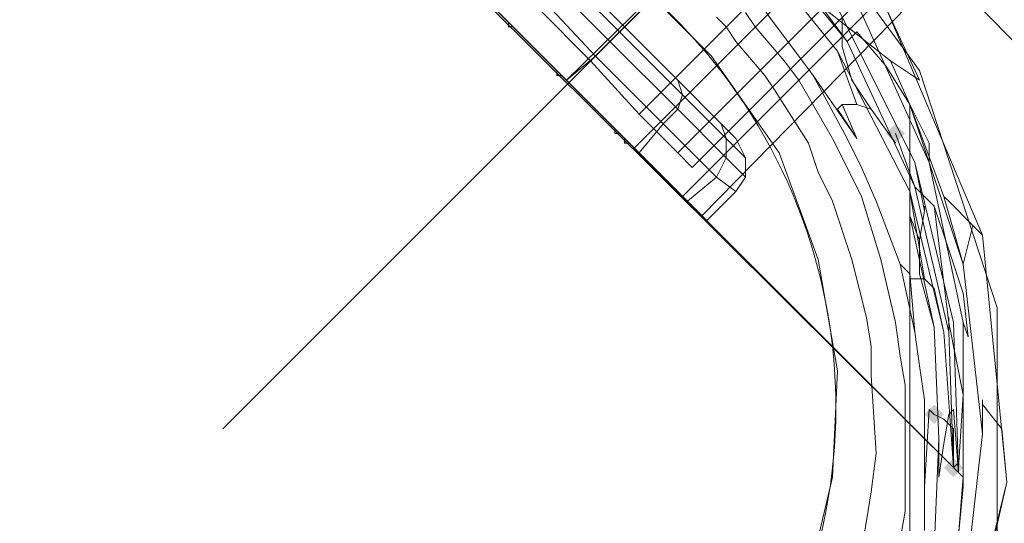
# Model space of a CAD drawing. Units: millimetres. Extents: x 325621 to 333159, y -78910 to -72358.
# Drawn here: x 328006 to 328097, y -75877 to -75831 of the extents above; entities that cross this region are included whole.
import ezdxf

# ---------------------------------------------------------------- set-up
doc = ezdxf.new("R2010")
doc.units = ezdxf.units.MM
doc.layers.add('МАФЫ НАШИ', color=250, linetype='Continuous', lineweight=25)

# ---------------------------------------------------------------- blocks, each defined once
blk = doc.blocks.new('орьнгл7')
at = {"layer": 'МАФЫ НАШИ'}
for points in [[(328087.483, -75841.521), (328087.037, -75841.075), (328086.591, -75840.629), (328086.145, -75841.075), (328085.699, -75841.521), (328086.145, -75841.967), (328086.591, -75842.413), (328087.037, -75841.967)], [(328087.483, -75841.521), (328087.037, -75841.075), (328086.591, -75840.629), (328086.145, -75841.075), (328085.699, -75841.521), (328086.145, -75841.967), (328086.591, -75842.413), (328087.037, -75841.967)], [(328087.483, -75841.521), (328087.037, -75841.075), (328086.591, -75840.629), (328086.145, -75841.075), (328085.699, -75841.521), (328086.145, -75841.967), (328086.591, -75842.413), (328087.037, -75841.967)], [(328087.483, -75841.521), (328087.037, -75841.075), (328086.591, -75840.629), (328086.145, -75841.075), (328085.699, -75841.521), (328086.145, -75841.967), (328086.591, -75842.413), (328087.037, -75841.967)], [(328091.052, -75867.39), (328090.606, -75866.944), (328090.16, -75866.498), (328089.714, -75866.944), (328089.268, -75867.39), (328089.714, -75867.836), (328090.16, -75868.283), (328090.606, -75867.836)], [(328091.052, -75867.39), (328090.606, -75866.944), (328090.16, -75866.498), (328089.714, -75866.944), (328089.268, -75867.39), (328089.714, -75867.836), (328090.16, -75868.283), (328090.606, -75867.836)], [(328091.052, -75867.39), (328090.606, -75866.944), (328090.16, -75866.498), (328089.714, -75866.944), (328089.268, -75867.39), (328089.714, -75867.836), (328090.16, -75868.283), (328090.606, -75867.836)], [(328091.052, -75867.39), (328090.606, -75866.944), (328090.16, -75866.498), (328089.714, -75866.944), (328089.268, -75867.39), (328089.714, -75867.836), (328090.16, -75868.283), (328090.606, -75867.836)], [(328092.836, -75872.297), (328092.39, -75871.851), (328091.944, -75871.405), (328091.498, -75871.851), (328091.052, -75872.297), (328091.498, -75872.743), (328091.944, -75873.189), (328092.39, -75872.743)], [(328092.836, -75872.297), (328092.39, -75871.851), (328091.944, -75871.405), (328091.498, -75871.851), (328091.052, -75872.297), (328091.498, -75872.743), (328091.944, -75873.189), (328092.39, -75872.743)], [(328092.836, -75872.297), (328092.39, -75871.851), (328091.944, -75871.405), (328091.498, -75871.851), (328091.052, -75872.297), (328091.498, -75872.743), (328091.944, -75873.189), (328092.39, -75872.743)], [(328092.836, -75872.297), (328092.39, -75871.851), (328091.944, -75871.405), (328091.498, -75871.851), (328091.052, -75872.297), (328091.498, -75872.743), (328091.944, -75873.189), (328092.39, -75872.743)]]:
    blk.add_hatch(color=18, dxfattribs=at).paths.add_polyline_path(points)
at = {"layer": 'МАФЫ НАШИ', "color": 18, "lineweight": 13}
for points in [[(328053.585, -75829.924), (328058.491, -75834.83), (328159.294, -75734.027), (328058.491, -75834.83), (328062.952, -75839.737), (328164.201, -75738.487), (328062.952, -75839.737), (328066.52, -75843.305), (328167.769, -75742.056), (328066.52, -75843.305), (328067.858, -75844.643), (328169.107, -75743.394), (328067.858, -75844.643), (328066.52, -75843.305), (328167.769, -75742.056), (328066.52, -75843.305), (328062.952, -75839.737), (328164.201, -75738.487), (328062.952, -75839.737), (328058.491, -75834.83), (328159.294, -75734.027), (328058.491, -75834.83), (328053.585, -75829.924)], [(328053.585, -75829.924), (328058.491, -75834.83), (328159.294, -75734.027), (328058.491, -75834.83), (328062.952, -75839.737), (328164.201, -75738.487), (328062.952, -75839.737), (328066.52, -75843.305), (328167.769, -75742.056), (328066.52, -75843.305), (328067.858, -75844.643), (328169.107, -75743.394), (328067.858, -75844.643), (328066.52, -75843.305), (328167.769, -75742.056), (328066.52, -75843.305), (328062.952, -75839.737), (328164.201, -75738.487), (328062.952, -75839.737), (328058.491, -75834.83), (328159.294, -75734.027), (328058.491, -75834.83), (328053.585, -75829.924)], [(328159.294, -75734.027), (328058.491, -75834.83)], [(328081.685, -75830.816), (328081.685, -75831.262), (328081.685, -75830.816)], [(328092.836, -75853.563), (328091.052, -75847.319), (328087.929, -75838.844), (328091.052, -75847.319), (328091.498, -75847.765), (328091.052, -75847.319), (328092.836, -75853.563), (328093.728, -75849.995), (328091.498, -75847.765), (328093.728, -75849.995), (328094.62, -75850.887), (328085.699, -75829.924), (328088.822, -75836.614), (328085.699, -75829.924)], [(328085.699, -75829.924), (328088.822, -75836.614), (328085.699, -75829.924), (328094.62, -75850.887), (328093.728, -75849.995), (328091.498, -75847.765), (328093.728, -75849.995), (328092.836, -75853.563), (328091.052, -75847.319), (328091.498, -75847.765), (328091.052, -75847.319), (328087.929, -75838.844), (328086.145, -75834.83), (328088.822, -75836.614), (328086.145, -75834.83), (328087.929, -75838.844), (328087.929, -75841.967), (328087.929, -75845.089), (328087.929, -75847.765), (328087.929, -75849.103), (328090.16, -75859.362), (328088.822, -75854.456), (328090.16, -75859.362), (328090.606, -75869.621), (328090.606, -75873.189), (328090.606, -75869.621), (328090.16, -75879.879)], [(328090.16, -75879.879), (328090.606, -75869.621), (328090.606, -75873.189), (328090.606, -75869.621), (328090.16, -75859.362), (328088.822, -75854.456), (328090.16, -75859.362), (328087.929, -75849.103), (328087.929, -75847.765), (328087.929, -75845.089), (328087.929, -75841.967), (328087.929, -75838.844), (328086.145, -75834.83), (328088.822, -75836.614), (328086.145, -75834.83), (328087.929, -75838.844)], [(328091.498, -75895.49), (328096.85, -75873.635), (328094.62, -75850.887), (328093.728, -75849.995), (328092.836, -75853.563), (328094.62, -75869.175), (328094.62, -75866.052), (328094.62, -75866.498), (328096.404, -75868.729), (328094.62, -75866.498), (328094.62, -75869.175), (328092.836, -75884.786)], [(328092.836, -75884.786), (328094.62, -75869.175), (328094.62, -75866.498), (328096.404, -75868.729), (328094.62, -75866.498), (328094.62, -75866.052), (328094.62, -75869.175), (328092.836, -75853.563), (328093.728, -75849.995), (328094.62, -75850.887), (328085.699, -75829.924), (328070.534, -75812.975), (328051.355, -75801.378), (328070.534, -75812.975), (328085.699, -75829.924), (328094.62, -75850.887), (328096.85, -75873.635), (328091.498, -75895.49), (328096.85, -75873.635), (328093.728, -75887.462)], [(328093.728, -75887.462), (328096.85, -75873.635), (328096.404, -75868.729), (328096.85, -75873.635), (328094.62, -75850.887), (328096.85, -75873.635), (328096.404, -75868.729), (328096.85, -75873.635), (328093.728, -75887.462)], [(328071.872, -75822.341), (328081.239, -75833.938), (328071.872, -75822.341)], [(328050.463, -75830.816), (328056.261, -75836.614), (328079.009, -75814.313), (328056.261, -75836.614), (328062.506, -75842.859), (328084.807, -75820.557), (328062.506, -75842.859), (328066.966, -75847.319), (328089.268, -75825.017), (328066.966, -75847.319), (328068.75, -75849.103), (328091.052, -75826.356), (328068.75, -75849.103), (328066.966, -75847.319), (328089.268, -75825.017), (328066.966, -75847.319), (328062.506, -75842.859), (328084.807, -75820.557), (328062.506, -75842.859), (328056.261, -75836.614), (328079.009, -75814.313), (328056.261, -75836.614), (328050.463, -75830.816)], [(328050.463, -75830.816), (328056.261, -75836.614), (328079.009, -75814.313), (328056.261, -75836.614), (328062.506, -75842.859), (328084.807, -75820.557), (328062.506, -75842.859), (328066.966, -75847.319), (328089.268, -75825.017), (328066.966, -75847.319), (328068.75, -75849.103), (328091.052, -75826.356), (328068.75, -75849.103), (328066.966, -75847.319), (328089.268, -75825.017), (328066.966, -75847.319), (328062.506, -75842.859), (328084.807, -75820.557), (328062.506, -75842.859), (328056.261, -75836.614), (328079.009, -75814.313), (328056.261, -75836.614), (328050.463, -75830.816)], [(328089.268, -75825.017), (328066.966, -75847.319), (328062.506, -75842.859), (328084.807, -75820.557), (328062.506, -75842.859), (328056.261, -75836.614), (328079.009, -75814.313), (328056.261, -75836.614), (328050.463, -75830.816)], [(328050.463, -75830.816), (328056.261, -75836.614), (328079.009, -75814.313), (328056.261, -75836.614), (328062.506, -75842.859), (328084.807, -75820.557), (328062.506, -75842.859), (328066.966, -75847.319), (328089.268, -75825.017), (328066.966, -75847.319), (328068.75, -75849.103), (328091.052, -75826.356)], [(328089.268, -75825.017), (328066.966, -75847.319), (328068.75, -75849.103), (328091.052, -75826.356)], [(328089.268, -75825.017), (328066.966, -75847.319), (328062.506, -75842.859), (328084.807, -75820.557), (328062.506, -75842.859), (328056.261, -75836.614), (328079.009, -75814.313), (328056.261, -75836.614), (328050.463, -75830.816)], [(328050.463, -75830.816), (328056.261, -75836.614), (328079.009, -75814.313), (328056.261, -75836.614), (328062.506, -75842.859), (328084.807, -75820.557), (328062.506, -75842.859), (328066.966, -75847.319), (328089.268, -75825.017), (328066.966, -75847.319), (328068.75, -75849.103), (328091.052, -75826.356), (328068.75, -75849.103), (328066.966, -75847.319), (328089.268, -75825.017)], [(328116.029, -75851.779), (328079.009, -75814.313), (328116.029, -75851.779)], [(327997.831, -75828.14), (328014.334, -75818.773), (328023.701, -75816.543), (328033.514, -75816.097), (328043.326, -75817.435), (328053.139, -75821.449), (328062.06, -75826.802), (328069.642, -75834.384), (328075.887, -75843.305), (328079.455, -75853.117), (328081.239, -75863.376), (328079.455, -75853.117), (328075.887, -75843.305), (328069.642, -75834.384), (328062.06, -75826.802), (328053.139, -75821.449), (328043.326, -75817.435), (328033.514, -75816.097), (328023.701, -75816.543), (328014.334, -75818.773), (327997.831, -75828.14)], [(328072.318, -75821.003), (328082.131, -75833.046), (328077.225, -75826.356)], [(328083.023, -75829.478), (328089.714, -75844.197), (328089.714, -75842.413), (328087.929, -75838.844), (328085.699, -75835.276), (328083.023, -75832.154), (328082.131, -75833.046), (328083.023, -75832.154), (328085.699, -75835.276), (328087.929, -75838.844), (328089.714, -75842.413), (328089.714, -75844.197), (328092.836, -75858.916), (328093.282, -75860.254), (328092.836, -75856.24), (328091.498, -75852.225), (328090.16, -75848.211), (328088.375, -75846.427), (328086.591, -75841.521), (328088.375, -75846.427), (328082.131, -75833.046)], [(328088.822, -75835.722), (328075.441, -75817.435), (328088.822, -75835.722)], [(328088.822, -75835.722), (328075.441, -75817.435), (328088.822, -75835.722)], [(328054.031, -75826.802), (328060.276, -75833.046), (328058.937, -75834.384), (328060.276, -75833.046), (328066.52, -75839.29), (328065.182, -75840.629), (328066.52, -75839.29), (328070.98, -75843.751), (328070.088, -75845.535), (328070.98, -75843.751), (328072.764, -75845.535), (328071.872, -75846.873), (328070.088, -75845.535), (328070.98, -75843.751), (328072.764, -75845.535), (328071.872, -75846.873), (328070.088, -75845.535), (328065.182, -75840.629), (328058.937, -75834.384), (328052.693, -75827.694)], [(328052.693, -75827.694), (328058.937, -75834.384), (328065.182, -75840.629), (328070.088, -75845.535), (328070.98, -75843.751), (328066.52, -75839.29), (328065.182, -75840.629), (328066.52, -75839.29), (328060.276, -75833.046), (328058.937, -75834.384), (328060.276, -75833.046), (328054.031, -75826.802)], [(328054.031, -75826.802), (328060.276, -75833.046), (328058.937, -75834.384), (328060.276, -75833.046), (328066.52, -75839.29), (328065.182, -75840.629), (328066.52, -75839.29), (328070.98, -75843.751), (328070.088, -75845.535), (328070.98, -75843.751), (328072.764, -75845.535), (328071.872, -75846.873), (328072.764, -75845.535), (328070.98, -75843.751), (328070.088, -75845.535), (328071.872, -75846.873), (328070.088, -75845.535), (328065.182, -75840.629), (328058.937, -75834.384), (328052.693, -75827.694)], [(328052.693, -75827.694), (328058.937, -75834.384), (328065.182, -75840.629), (328070.088, -75845.535), (328070.98, -75843.751), (328066.52, -75839.29), (328065.182, -75840.629), (328066.52, -75839.29), (328060.276, -75833.046), (328058.937, -75834.384), (328060.276, -75833.046), (328054.031, -75826.802)], [(328055.369, -75826.356), (328061.168, -75832.154), (328060.276, -75833.046), (328061.168, -75832.154), (328066.966, -75837.952), (328066.52, -75839.29), (328066.966, -75837.952), (328070.98, -75841.967), (328070.98, -75843.751), (328070.98, -75841.967), (328072.764, -75843.751), (328072.764, -75845.535), (328072.764, -75843.751), (328070.98, -75841.967), (328070.98, -75843.751), (328070.98, -75841.967), (328066.966, -75837.952), (328066.52, -75839.29), (328066.966, -75837.952), (328061.168, -75832.154), (328060.276, -75833.046), (328061.168, -75832.154), (328055.369, -75826.356)], [(328054.031, -75826.802), (328060.276, -75833.046), (328066.52, -75839.29), (328070.98, -75843.751), (328072.764, -75845.535), (328070.98, -75843.751), (328066.52, -75839.29), (328060.276, -75833.046), (328054.031, -75826.802)], [(328055.369, -75826.356), (328061.168, -75832.154), (328060.276, -75833.046), (328061.168, -75832.154), (328066.966, -75837.952), (328066.52, -75839.29), (328066.966, -75837.952), (328070.98, -75841.967), (328070.98, -75843.751), (328070.98, -75841.967), (328072.764, -75843.751), (328072.764, -75845.535), (328072.764, -75843.751), (328070.98, -75841.967), (328070.98, -75843.751), (328070.98, -75841.967), (328066.966, -75837.952), (328066.52, -75839.29), (328066.966, -75837.952), (328061.168, -75832.154), (328060.276, -75833.046), (328061.168, -75832.154), (328055.369, -75826.356)], [(328054.031, -75826.802), (328060.276, -75833.046), (328066.52, -75839.29), (328070.98, -75843.751), (328072.764, -75845.535), (328070.98, -75843.751), (328066.52, -75839.29), (328060.276, -75833.046), (328054.031, -75826.802)], [(328055.369, -75826.356), (328061.168, -75832.154), (328061.614, -75831.708), (328061.168, -75832.154), (328066.966, -75837.952), (328066.52, -75836.614), (328066.966, -75837.952), (328070.98, -75841.967), (328070.534, -75840.629), (328070.98, -75841.967), (328072.764, -75843.751), (328071.872, -75841.967), (328070.534, -75840.629), (328070.98, -75841.967), (328072.764, -75843.751), (328071.872, -75841.967), (328070.534, -75840.629), (328066.52, -75836.614), (328061.614, -75831.708), (328056.261, -75826.356)], [(328056.261, -75826.356), (328061.614, -75831.708), (328066.52, -75836.614), (328070.534, -75840.629), (328070.98, -75841.967), (328066.966, -75837.952), (328066.52, -75836.614), (328066.966, -75837.952), (328061.168, -75832.154), (328061.614, -75831.708), (328061.168, -75832.154), (328055.369, -75826.356)], [(328055.369, -75826.356), (328061.168, -75832.154), (328061.614, -75831.708), (328061.168, -75832.154), (328066.966, -75837.952), (328066.52, -75836.614), (328066.966, -75837.952), (328070.98, -75841.967), (328070.534, -75840.629), (328070.98, -75841.967), (328072.764, -75843.751), (328071.872, -75841.967), (328072.764, -75843.751), (328070.98, -75841.967), (328070.534, -75840.629), (328071.872, -75841.967), (328070.534, -75840.629), (328066.52, -75836.614), (328061.614, -75831.708), (328056.261, -75826.356)], [(328056.261, -75826.356), (328061.614, -75831.708), (328066.52, -75836.614), (328070.534, -75840.629), (328070.98, -75841.967), (328066.966, -75837.952), (328066.52, -75836.614), (328066.966, -75837.952), (328061.168, -75832.154), (328061.614, -75831.708), (328061.168, -75832.154), (328055.369, -75826.356)], [(328052.693, -75827.694), (328058.937, -75834.384), (328056.261, -75836.614), (328058.937, -75834.384), (328065.182, -75840.629), (328062.952, -75843.305), (328065.182, -75840.629), (328070.088, -75845.535), (328067.412, -75847.765), (328070.088, -75845.535), (328071.872, -75846.873), (328069.196, -75849.549), (328067.412, -75847.765), (328070.088, -75845.535), (328071.872, -75846.873), (328069.196, -75849.549), (328067.412, -75847.765), (328062.952, -75843.305), (328056.261, -75836.614), (328050.017, -75830.37)], [(328050.017, -75830.37), (328056.261, -75836.614), (328062.952, -75843.305), (328067.412, -75847.765), (328070.088, -75845.535), (328065.182, -75840.629), (328062.952, -75843.305), (328065.182, -75840.629), (328058.937, -75834.384), (328056.261, -75836.614), (328058.937, -75834.384), (328052.693, -75827.694)], [(328052.693, -75827.694), (328058.937, -75834.384), (328056.261, -75836.614), (328058.937, -75834.384), (328065.182, -75840.629), (328062.952, -75843.305), (328065.182, -75840.629), (328070.088, -75845.535), (328067.412, -75847.765), (328070.088, -75845.535), (328071.872, -75846.873), (328069.196, -75849.549), (328071.872, -75846.873), (328070.088, -75845.535), (328067.412, -75847.765), (328069.196, -75849.549), (328067.412, -75847.765), (328062.952, -75843.305), (328056.261, -75836.614), (328050.017, -75830.37)], [(328050.017, -75830.37), (328056.261, -75836.614), (328062.952, -75843.305), (328067.412, -75847.765), (328070.088, -75845.535), (328065.182, -75840.629), (328062.952, -75843.305), (328065.182, -75840.629), (328058.937, -75834.384), (328056.261, -75836.614), (328058.937, -75834.384), (328052.693, -75827.694)], [(328073.656, -75831.708), (328072.764, -75830.37), (328073.656, -75831.708)], [(328073.656, -75831.708), (328072.764, -75830.37), (328073.656, -75831.708)], [(328081.685, -75830.816), (328081.685, -75831.262), (328081.685, -75830.816)], [(328081.239, -75829.924), (328088.375, -75844.197), (328091.944, -75858.916), (328092.39, -75872.743), (328091.944, -75866.944), (328091.498, -75867.39), (328091.944, -75866.944), (328092.39, -75872.743), (328092.836, -75873.189), (328092.39, -75878.541), (328092.836, -75873.189), (328092.836, -75858.916), (328093.282, -75860.254), (328092.836, -75856.24), (328091.498, -75852.225), (328090.16, -75848.211), (328091.498, -75858.916), (328092.836, -75865.606), (328092.836, -75870.067), (328092.836, -75874.081), (328092.39, -75878.541), (328092.836, -75874.081), (328092.836, -75870.067), (328092.836, -75865.606), (328092.39, -75872.297), (328092.836, -75865.606), (328092.836, -75870.067), (328092.836, -75874.081), (328092.39, -75878.541), (328092.836, -75874.081), (328092.836, -75870.067), (328092.836, -75865.606), (328091.498, -75858.916), (328090.16, -75848.211), (328091.498, -75852.225), (328092.836, -75856.24), (328093.282, -75860.254), (328092.836, -75858.916), (328092.836, -75873.189), (328092.39, -75878.541), (328092.836, -75873.189), (328092.39, -75872.743), (328091.944, -75866.944), (328091.498, -75867.39), (328091.052, -75870.067), (328091.498, -75867.39), (328091.944, -75866.944), (328092.39, -75872.743), (328091.944, -75858.916), (328088.375, -75844.197), (328081.239, -75829.924)], [(328081.685, -75833.492), (328081.685, -75831.262), (328081.685, -75833.492)], [(328081.685, -75833.492), (328081.685, -75831.262), (328081.685, -75833.492)], [(328073.656, -75831.708), (328076.333, -75834.83), (328073.656, -75831.708)], [(328073.656, -75831.708), (328076.333, -75834.83), (328073.656, -75831.708)], [(328081.239, -75839.29), (328081.685, -75838.844), (328083.023, -75838.844), (328081.239, -75833.938), (328083.023, -75838.844), (328081.685, -75838.844), (328081.239, -75839.29), (328083.023, -75841.967), (328081.239, -75839.29), (328081.685, -75838.844), (328083.023, -75841.967), (328081.685, -75838.844), (328083.023, -75838.844), (328084.361, -75839.29), (328083.023, -75838.844), (328081.239, -75833.938), (328087.929, -75846.873), (328089.268, -75854.902), (328088.375, -75854.902), (328089.268, -75854.902), (328087.929, -75846.873), (328081.239, -75833.938), (328083.023, -75838.844), (328084.361, -75839.29), (328083.023, -75838.844), (328081.685, -75838.844), (328083.023, -75841.967), (328081.685, -75838.844), (328081.239, -75839.29), (328083.023, -75841.967)], [(328082.577, -75836.614), (328081.685, -75833.492), (328082.577, -75836.614)], [(328082.577, -75836.614), (328081.685, -75833.492), (328082.577, -75836.614)], [(328076.333, -75834.83), (328077.671, -75836.614), (328076.333, -75834.83)], [(328076.333, -75834.83), (328077.671, -75836.614), (328076.333, -75834.83)], [(328079.009, -75836.168), (328077.671, -75834.384), (328079.009, -75836.168)], [(328079.009, -75836.168), (328077.671, -75834.384), (328079.009, -75836.168)], [(328095.958, -75857.578), (328088.822, -75835.722), (328095.958, -75857.578)], [(328095.958, -75857.578), (328088.822, -75835.722), (328095.958, -75857.578)], [(328080.793, -75841.967), (328077.671, -75836.614), (328080.793, -75841.967)], [(328080.793, -75841.967), (328077.671, -75836.614), (328080.793, -75841.967)], [(328084.361, -75839.29), (328082.577, -75836.614), (328084.361, -75839.29)], [(328084.361, -75839.29), (328082.577, -75836.614), (328084.361, -75839.29)], [(328083.469, -75844.643), (328082.131, -75841.967), (328083.469, -75844.643)], [(328083.469, -75844.643), (328082.131, -75841.967), (328083.469, -75844.643)], [(328083.469, -75847.319), (328082.131, -75844.643), (328083.469, -75847.319)], [(328083.469, -75847.319), (328082.131, -75844.643), (328083.469, -75847.319)], [(328087.929, -75854.456), (328088.375, -75859.808), (328087.037, -75853.563), (328088.375, -75859.808), (328087.929, -75854.456), (328087.037, -75853.563), (328087.929, -75854.456), (328088.375, -75859.808), (328087.037, -75853.563), (328088.375, -75859.808), (328087.929, -75854.456), (328087.037, -75853.563), (328084.807, -75847.765), (328083.469, -75844.643), (328084.807, -75847.765), (328087.037, -75853.563), (328084.807, -75847.765), (328083.469, -75844.643), (328084.807, -75847.765), (328087.037, -75853.563)], [(328083.915, -75858.47), (328082.577, -75853.117), (328080.793, -75847.765), (328082.577, -75853.117)], [(328088.822, -75851.333), (328089.268, -75848.657), (328088.822, -75851.333)], [(328088.822, -75851.333), (328089.268, -75848.657), (328088.822, -75851.333)], [(328087.929, -75849.103), (328088.822, -75851.333), (328087.929, -75849.103)], [(328087.929, -75849.103), (328088.822, -75851.333), (328087.929, -75849.103)], [(328088.822, -75854.456), (328088.822, -75851.333), (328088.822, -75854.456)], [(328088.822, -75854.456), (328088.822, -75851.333), (328088.822, -75854.456)], [(328082.577, -75853.117), (328083.915, -75858.47)], [(328095.958, -75880.325), (328095.958, -75857.578), (328095.958, -75880.325)], [(328095.958, -75880.325), (328095.958, -75857.578), (328095.958, -75880.325)], [(328083.915, -75858.47), (328084.361, -75861.146)], [(328084.361, -75861.146), (328083.915, -75858.47)], [(328091.498, -75858.47), (328091.498, -75859.808), (328091.498, -75858.916)], [(328087.037, -75862.038), (328086.591, -75858.916), (328087.037, -75862.038)], [(328087.037, -75862.038), (328086.591, -75858.916), (328087.037, -75862.038)], [(328087.037, -75862.038), (328087.483, -75864.714), (328087.037, -75862.038)], [(328087.037, -75862.038), (328087.483, -75864.714), (328087.037, -75862.038)], [(328078.563, -75882.556), (328080.793, -75873.189), (328081.239, -75863.376), (328080.793, -75873.189), (328078.563, -75882.556)], [(328087.483, -75864.714), (328087.483, -75872.297), (328087.483, -75864.714)], [(328087.483, -75864.714), (328087.483, -75872.297), (328087.483, -75864.714)], [(328094.62, -75869.175), (328094.62, -75866.498), (328094.62, -75866.052)], [(328089.714, -75866.944), (328090.16, -75867.39), (328089.714, -75866.944)], [(328089.714, -75866.944), (328090.16, -75867.39), (328089.714, -75866.944)], [(328090.606, -75873.189), (328091.052, -75870.067), (328090.606, -75873.189)], [(328090.606, -75873.189), (328091.052, -75870.067), (328090.606, -75873.189)], [(328087.483, -75876.311), (328087.483, -75872.297), (328087.483, -75876.311)], [(328087.483, -75876.311), (328087.483, -75872.297), (328087.483, -75876.311)], [(328087.483, -75876.311), (328087.037, -75878.987), (328087.483, -75876.311)], [(328087.483, -75876.311), (328087.037, -75878.987), (328087.483, -75876.311)]]:
    blk.add_lwpolyline(points, dxfattribs=at)
for points in [[(328058.045, -75806.73), (328070.98, -75816.989), (328081.239, -75829.924), (328088.375, -75844.197), (328091.944, -75858.916), (328092.39, -75872.743), (328015.226, -75795.579), (328029.053, -75796.025), (328043.772, -75799.594)], [(328092.39, -75872.743), (328092.836, -75873.189), (328015.226, -75796.025), (328015.226, -75795.579)], [(328058.045, -75806.73), (328070.98, -75816.989), (328081.239, -75829.924), (328088.375, -75844.197), (328091.944, -75858.916), (328092.39, -75872.743), (328015.226, -75795.579), (328029.053, -75796.025), (328043.772, -75799.594)], [(328092.39, -75872.743), (328092.836, -75873.189), (328015.226, -75796.025), (328015.226, -75795.579)], [(328083.023, -75829.478), (328072.318, -75816.097), (328058.937, -75805.838), (328044.218, -75799.148), (328029.499, -75796.025), (328015.226, -75796.025), (328092.836, -75873.189), (328092.836, -75858.916), (328089.714, -75844.197)], [(328083.023, -75829.478), (328072.318, -75816.097), (328058.937, -75805.838), (328044.218, -75799.148), (328029.499, -75796.025), (328015.226, -75796.025), (328092.836, -75873.189), (328092.836, -75858.916), (328089.714, -75844.197)], [(328075.441, -75920.022), (328057.153, -75933.403), (328035.744, -75940.094), (328012.996, -75940.094), (327991.587, -75933.403), (327973.299, -75920.022), (327959.918, -75901.735), (327952.782, -75880.325), (327952.782, -75857.578), (327959.918, -75835.722), (327973.299, -75817.435), (327991.587, -75804.5), (328012.996, -75797.364), (328035.744, -75797.364), (328057.153, -75804.5), (328075.441, -75817.435), (328088.822, -75835.722), (328095.958, -75857.578), (328095.958, -75880.325), (328088.822, -75901.735)], [(327959.918, -75835.722), (327973.299, -75817.435), (327991.587, -75804.5), (328012.996, -75797.364), (328035.744, -75797.364), (328057.153, -75804.5), (328075.441, -75817.435), (328088.822, -75835.722), (328095.958, -75857.578), (328095.958, -75880.325), (328088.822, -75901.735), (328075.441, -75920.022), (328057.153, -75933.403), (328035.744, -75940.094), (328012.996, -75940.094), (327991.587, -75933.403), (327973.299, -75920.022), (327959.918, -75901.735), (327952.782, -75880.325), (327952.782, -75857.578)], [(327973.299, -75817.435), (327959.918, -75835.722), (327952.782, -75857.578), (327952.782, -75880.325), (327959.918, -75901.735), (327973.299, -75920.022), (327991.587, -75933.403), (328012.996, -75940.094), (328035.744, -75940.094), (328057.153, -75933.403), (328075.441, -75920.022), (328088.822, -75901.735), (328095.958, -75880.325), (328095.958, -75857.578), (328088.822, -75835.722), (328075.441, -75817.435), (328057.153, -75804.5), (328035.744, -75797.364), (328012.996, -75797.364), (327991.587, -75804.5)], [(328057.153, -75933.403), (328075.441, -75920.022), (328088.822, -75901.735), (328095.958, -75880.325), (328095.958, -75857.578), (328088.822, -75835.722), (328075.441, -75817.435), (328057.153, -75804.5), (328035.744, -75797.364), (328012.996, -75797.364), (327991.587, -75804.5), (327973.299, -75817.435), (327959.918, -75835.722), (327952.782, -75857.578), (327952.782, -75880.325), (327959.918, -75901.735), (327973.299, -75920.022), (327991.587, -75933.403), (328012.996, -75940.094), (328035.744, -75940.094)], [(328065.628, -75800.932), (328070.98, -75806.73), (328079.009, -75814.313), (328116.029, -75851.779), (328079.009, -75814.313), (328070.98, -75806.73), (328065.628, -75800.932), (328063.398, -75799.148)], [(328060.276, -75811.637), (328072.318, -75821.003), (328082.131, -75833.046), (328088.375, -75846.427), (328091.498, -75859.808), (328091.944, -75872.297), (328021.025, -75801.378), (328033.96, -75801.824), (328047.341, -75804.946)], [(328021.917, -75802.27), (328021.025, -75801.378), (328091.944, -75872.297)], [(328060.276, -75811.637), (328072.318, -75821.003), (328082.131, -75833.046), (328088.375, -75846.427), (328091.498, -75859.808), (328091.944, -75872.297), (328021.025, -75801.378), (328033.96, -75801.824), (328047.341, -75804.946)], [(328021.917, -75802.27), (328021.025, -75801.378), (328091.944, -75872.297)], [(328081.239, -75833.938), (328071.872, -75822.341), (328060.276, -75812.975), (328047.341, -75806.73), (328034.406, -75803.162), (328021.917, -75802.27), (328091.944, -75872.297), (328091.052, -75859.808), (328087.929, -75846.873)], [(328081.239, -75833.938), (328071.872, -75822.341), (328060.276, -75812.975), (328047.341, -75806.73), (328034.406, -75803.162), (328021.917, -75802.27), (328091.944, -75872.297), (328091.052, -75859.808), (328087.929, -75846.873)], [(328117.814, -75846.873), (328082.131, -75811.191), (328079.009, -75814.313), (328116.029, -75851.779), (328234.674, -75851.779), (328234.674, -75846.873), (328234.674, -75851.779), (328234.674, -75846.873)], [(328079.009, -75814.313), (328116.029, -75851.779), (328234.674, -75851.779), (328234.674, -75846.873), (328117.814, -75846.873), (328082.131, -75811.191)], [(328117.814, -75846.873), (328234.674, -75846.873), (328234.674, -75851.779), (328234.674, -75846.873), (328234.674, -75851.779), (328116.029, -75851.779), (328079.009, -75814.313), (328082.131, -75811.191)], [(328079.009, -75814.313), (328082.131, -75811.191), (328117.814, -75846.873), (328234.674, -75846.873), (328234.674, -75851.779), (328116.029, -75851.779)], [(328079.009, -75814.313), (328024.593, -75868.729)], [(328083.023, -75832.154), (328082.131, -75833.046), (328077.225, -75826.356), (328082.131, -75833.046), (328072.318, -75821.003), (328077.225, -75826.356), (328077.671, -75826.356), (328077.225, -75826.356), (328072.318, -75821.003), (328071.872, -75817.881), (328075.441, -75820.557), (328078.563, -75823.233), (328081.239, -75826.356), (328083.023, -75829.478), (328089.714, -75844.197), (328089.714, -75842.413), (328087.929, -75838.844), (328085.699, -75835.276)], [(328079.901, -75829.924), (328077.225, -75827.248), (328079.901, -75829.924), (328078.117, -75823.233), (328070.98, -75818.773), (328078.117, -75823.233), (328079.901, -75829.924), (328086.145, -75834.83)], [(328079.901, -75829.924), (328077.225, -75827.248), (328079.901, -75829.924), (328078.117, -75823.233), (328070.98, -75818.773), (328078.117, -75823.233), (328079.901, -75829.924), (328086.145, -75834.83)], [(328056.261, -75826.356), (328061.614, -75831.708), (328066.52, -75836.614), (328070.534, -75840.629), (328066.52, -75836.614), (328061.614, -75831.708), (328056.261, -75826.356), (328052.693, -75822.787)], [(328056.261, -75826.356), (328052.693, -75822.787), (328056.261, -75826.356), (328061.614, -75831.708), (328066.52, -75836.614), (328070.534, -75840.629), (328066.52, -75836.614), (328061.614, -75831.708)], [(328050.017, -75830.37), (328056.261, -75836.614), (328062.952, -75843.305), (328067.412, -75847.765), (328062.952, -75843.305), (328056.261, -75836.614), (328050.017, -75830.37), (328045.11, -75825.91)], [(328050.017, -75830.37), (328045.11, -75825.91), (328050.017, -75830.37), (328056.261, -75836.614), (328062.952, -75843.305), (328067.412, -75847.765), (328062.952, -75843.305), (328056.261, -75836.614)], [(328062.506, -75842.859), (328056.261, -75836.614), (328050.463, -75830.816), (328046.003, -75826.356), (328050.463, -75830.816), (328056.261, -75836.614), (328062.506, -75842.859), (328066.966, -75847.319)], [(328062.506, -75842.859), (328066.966, -75847.319), (328062.506, -75842.859), (328056.261, -75836.614), (328050.463, -75830.816), (328046.003, -75826.356), (328050.463, -75830.816), (328056.261, -75836.614)], [(328050.463, -75830.816), (328056.261, -75836.614), (328062.506, -75842.859), (328066.966, -75847.319), (328062.506, -75842.859), (328056.261, -75836.614), (328050.463, -75830.816), (328046.003, -75826.356)], [(328050.463, -75830.816), (328046.003, -75826.356), (328050.463, -75830.816), (328056.261, -75836.614), (328062.506, -75842.859), (328066.966, -75847.319), (328062.506, -75842.859), (328056.261, -75836.614)], [(328062.952, -75839.737), (328058.491, -75834.83), (328053.585, -75829.924), (328050.017, -75826.802), (328053.585, -75829.924), (328058.491, -75834.83), (328062.952, -75839.737), (328066.52, -75843.305)], [(328062.952, -75839.737), (328066.52, -75843.305), (328062.952, -75839.737), (328058.491, -75834.83), (328053.585, -75829.924), (328050.017, -75826.802), (328053.585, -75829.924), (328058.491, -75834.83)], [(328074.995, -75830.816), (328077.671, -75834.384), (328074.995, -75830.816), (328074.102, -75829.478)], [(328074.995, -75830.816), (328077.671, -75834.384), (328074.995, -75830.816), (328074.102, -75829.478)], [(328062.06, -75842.413), (328061.614, -75842.413), (328061.614, -75841.967), (328061.168, -75841.521), (328060.722, -75841.521), (328060.722, -75841.075), (328060.276, -75840.629), (328059.829, -75840.183), (328059.383, -75839.737), (328058.937, -75839.29), (328058.491, -75838.844), (328058.045, -75838.398), (328057.599, -75837.952), (328057.153, -75837.506), (328056.707, -75837.06), (328056.261, -75836.614), (328055.815, -75836.168), (328055.369, -75836.168), (328055.369, -75835.722), (328054.923, -75835.276), (328054.477, -75834.83), (328054.031, -75834.384), (328053.585, -75833.938), (328053.139, -75833.492), (328052.693, -75833.046), (328052.247, -75832.6), (328051.801, -75832.154), (328051.355, -75831.708), (328050.909, -75831.708), (328050.909, -75831.262), (328050.909, -75831.708), (328051.355, -75831.708), (328051.801, -75832.154), (328052.247, -75832.6), (328052.693, -75833.046), (328053.139, -75833.492), (328053.585, -75833.938), (328054.031, -75834.384), (328054.477, -75834.83), (328054.923, -75835.276), (328055.369, -75835.722), (328055.369, -75836.168), (328055.815, -75836.168), (328056.261, -75836.614), (328056.707, -75837.06), (328057.153, -75837.506), (328057.599, -75837.952), (328058.045, -75838.398), (328058.491, -75838.844), (328058.937, -75839.29), (328059.383, -75839.737), (328059.829, -75840.183), (328060.276, -75840.629), (328060.722, -75841.075), (328060.722, -75841.521), (328061.168, -75841.521), (328061.614, -75841.967), (328061.614, -75842.413)], [(328070.088, -75830.816), (328070.98, -75831.708), (328071.872, -75833.046), (328070.98, -75831.708)], [(328070.088, -75830.816), (328070.98, -75831.708), (328071.872, -75833.046), (328070.98, -75831.708)], [(328090.16, -75848.211), (328088.375, -75846.427), (328086.591, -75841.521), (328088.375, -75846.427), (328082.131, -75833.046), (328083.023, -75832.154), (328085.699, -75835.276), (328087.929, -75838.844), (328089.714, -75842.413), (328089.714, -75844.197), (328092.836, -75858.916), (328093.282, -75860.254), (328092.836, -75856.24), (328091.498, -75852.225)], [(328074.549, -75836.168), (328075.441, -75837.506), (328078.563, -75842.413), (328075.441, -75837.506), (328074.549, -75836.168), (328071.872, -75833.046)], [(328074.549, -75836.168), (328075.441, -75837.506), (328078.563, -75842.413), (328075.441, -75837.506), (328074.549, -75836.168), (328071.872, -75833.046)], [(328079.009, -75836.168), (328083.023, -75841.967), (328079.009, -75836.168), (328082.131, -75841.967)], [(328079.009, -75836.168), (328083.023, -75841.967), (328079.009, -75836.168), (328082.131, -75841.967)], [(328086.591, -75842.413), (328084.361, -75839.29)], [(328086.591, -75842.413), (328084.361, -75839.29)], [(328087.929, -75899.505), (328087.929, -75838.844), (328092.836, -75853.563), (328094.62, -75869.175), (328092.836, -75884.786)], [(328087.929, -75890.138), (328087.929, -75849.103), (328087.929, -75847.765), (328087.929, -75845.089), (328087.929, -75841.967), (328087.929, -75838.844), (328087.929, -75899.505), (328087.929, -75896.829), (328087.929, -75894.152), (328087.929, -75891.922), (328087.929, -75890.138), (328087.929, -75849.103), (328090.16, -75859.362), (328090.606, -75869.621), (328090.16, -75879.879)], [(328092.836, -75853.563), (328091.052, -75847.319), (328087.929, -75838.844)], [(328087.929, -75899.505), (328087.929, -75838.844), (328092.836, -75853.563), (328094.62, -75869.175), (328092.836, -75884.786)], [(328087.929, -75890.138), (328087.929, -75849.103), (328087.929, -75847.765), (328087.929, -75845.089), (328087.929, -75841.967), (328087.929, -75838.844), (328087.929, -75899.505), (328087.929, -75896.829), (328087.929, -75894.152), (328087.929, -75891.922), (328087.929, -75890.138), (328087.929, -75849.103), (328090.16, -75859.362), (328090.606, -75869.621), (328090.16, -75879.879)], [(328071.872, -75841.967), (328070.534, -75840.629)], [(328071.872, -75841.967), (328070.534, -75840.629)], [(328080.793, -75847.765), (328079.455, -75845.089), (328078.563, -75842.413), (328079.455, -75845.089)], [(328080.793, -75847.765), (328079.455, -75845.089), (328078.563, -75842.413), (328079.455, -75845.089)], [(328080.793, -75841.967), (328082.131, -75844.643)], [(328080.793, -75841.967), (328082.131, -75844.643)], [(328066.52, -75843.305), (328067.858, -75844.643)], [(328066.52, -75843.305), (328067.858, -75844.643)], [(328089.268, -75848.211), (328089.268, -75848.657), (328088.375, -75844.197), (328089.268, -75848.657)], [(328089.268, -75848.211), (328089.268, -75848.657), (328088.375, -75844.197), (328089.268, -75848.657)], [(328089.268, -75854.902), (328090.16, -75855.794), (328089.268, -75854.902), (328087.929, -75846.873), (328091.052, -75859.808), (328090.16, -75855.794), (328091.052, -75859.808), (328091.944, -75872.297), (328091.944, -75868.729), (328091.944, -75872.297), (328092.39, -75871.851), (328092.39, -75872.297), (328092.39, -75871.851), (328091.944, -75872.297), (328091.944, -75868.729), (328091.944, -75872.297), (328091.052, -75859.808), (328090.16, -75855.794), (328091.052, -75859.808), (328087.929, -75846.873), (328089.268, -75854.902), (328090.16, -75855.794)], [(328088.375, -75846.427), (328090.16, -75848.211), (328091.498, -75858.916), (328091.498, -75858.47), (328091.498, -75859.808)], [(328088.375, -75846.427), (328090.16, -75848.211), (328091.498, -75858.916), (328091.498, -75858.47), (328091.498, -75859.808)], [(328066.966, -75847.319), (328068.75, -75849.103)], [(328066.966, -75847.319), (328068.75, -75849.103)], [(328068.75, -75849.103), (328066.966, -75847.319)], [(328068.75, -75849.103), (328066.966, -75847.319)], [(328069.196, -75849.549), (328067.412, -75847.765)], [(328069.196, -75849.549), (328067.412, -75847.765)], [(328083.915, -75858.47), (328082.577, -75853.117), (328080.793, -75847.765), (328082.577, -75853.117)], [(328085.253, -75853.117), (328083.469, -75847.319), (328085.253, -75853.117), (328086.591, -75858.916)], [(328085.253, -75853.117), (328083.469, -75847.319), (328085.253, -75853.117), (328086.591, -75858.916)], [(328087.929, -75854.902), (328088.375, -75854.902), (328089.268, -75854.902), (328088.375, -75854.902), (328087.929, -75854.902), (328087.929, -75854.456), (328087.929, -75854.902), (328088.375, -75854.902), (328087.929, -75854.902), (328087.929, -75854.456)], [(328083.915, -75858.47), (328084.361, -75861.146)], [(328091.498, -75858.47), (328091.498, -75859.808), (328091.498, -75858.916)], [(328091.498, -75858.916), (328092.836, -75865.606), (328092.39, -75872.297), (328092.39, -75871.851), (328091.944, -75872.297), (328091.498, -75859.808)], [(328091.498, -75858.916), (328092.836, -75865.606), (328092.39, -75872.297), (328092.39, -75871.851), (328091.944, -75872.297), (328091.498, -75859.808)], [(328088.822, -75862.93), (328089.268, -75866.052), (328088.822, -75862.93), (328088.375, -75859.808)], [(328088.822, -75862.93), (328089.268, -75866.052), (328088.822, -75862.93), (328088.375, -75859.808)], [(328084.361, -75863.822), (328084.807, -75870.959), (328084.361, -75874.527), (328084.807, -75870.959), (328084.361, -75863.822), (328084.361, -75861.146)], [(328084.361, -75863.822), (328084.807, -75870.959), (328084.361, -75874.527), (328084.807, -75870.959), (328084.361, -75863.822), (328084.361, -75861.146)], [(328089.268, -75874.081), (328089.268, -75866.052), (328089.268, -75874.081), (328089.714, -75866.944), (328089.268, -75874.081), (328089.268, -75878.095)], [(328089.268, -75874.081), (328089.268, -75866.052), (328089.268, -75874.081), (328089.714, -75866.944), (328089.268, -75874.081), (328089.268, -75878.095)], [(328094.62, -75869.175), (328094.62, -75866.498), (328094.62, -75866.052)], [(328090.16, -75867.39), (328091.052, -75867.836), (328091.944, -75868.729), (328091.052, -75867.836)], [(328090.16, -75867.39), (328091.052, -75867.836), (328091.944, -75868.729), (328091.052, -75867.836)], [(328091.052, -75870.067), (328091.498, -75867.39)], [(328091.498, -75895.49), (328096.85, -75873.635), (328093.728, -75887.462)], [(328082.131, -75884.786), (328083.469, -75879.879), (328083.915, -75877.203), (328084.361, -75874.527), (328083.915, -75877.203), (328083.469, -75879.879)], [(328082.131, -75884.786), (328083.469, -75879.879), (328083.915, -75877.203), (328084.361, -75874.527), (328083.915, -75877.203), (328083.469, -75879.879)]]:
    blk.add_lwpolyline(points, close=True, dxfattribs=at)
blk.add_lwpolyline([(328078.563, -75882.556, 21.119232), (328074.732, -75891.33, -21.119232)], format="xyb", close=True, dxfattribs=at)
at = {"layer": 'МАФЫ НАШИ', "color": 18}
blk.add_spline([(325696.863, -75245.146), (325766.666, -76064.108), (326402.117, -76589.734), (326571.23, -78147.227), (327294.159, -78750.112), (328091.017, -78896.808), (329149.985, -78245.449), (329186.181, -77844.567), (329303.899, -77794.818), (329370.19, -77781.51), (329616.438, -78162.939), (330129.215, -78234.867), (330619.843, -78591.073), (331145.314, -78553.621), (331907.839, -77856.804), (332849.016, -77203.509), (332988.309, -76576.571), (332988.309, -76446.034), (333093.249, -75695.052), (333158.483, -75128.129), (333152.307, -74837.15), (333152.165, -74709.047), (332775.36, -74004.542), (332215.288, -73322.559), (331560.389, -72971.923), (330803.832, -72685.307), (330194.283, -73240.891), (330004.757, -73661.396), (329849.812, -73746.734), (329612.004, -73531.737), (329390.598, -73179.861), (329212.631, -73114.553), (328905.57, -72943.581), (328477.424, -72511.793), (328153.832, -72405.014), (327089.888, -72878.245), (326966.18, -73388.852), (326861.026, -73662.164), (326673.117, -73939.595), (325844.09, -74618.473), (325721.278, -74957.621), (325697.314, -75195.218), (325696.863, -75245.146)], degree=3, dxfattribs=at)

msp = doc.modelspace()

# ---------------------------------------------------------------- block references
at = {"layer": 'МАФЫ НАШИ', "color": 18}
msp.add_blockref('орьнгл7', (0, 0), dxfattribs=at)

doc.saveas('drawing.dxf')
